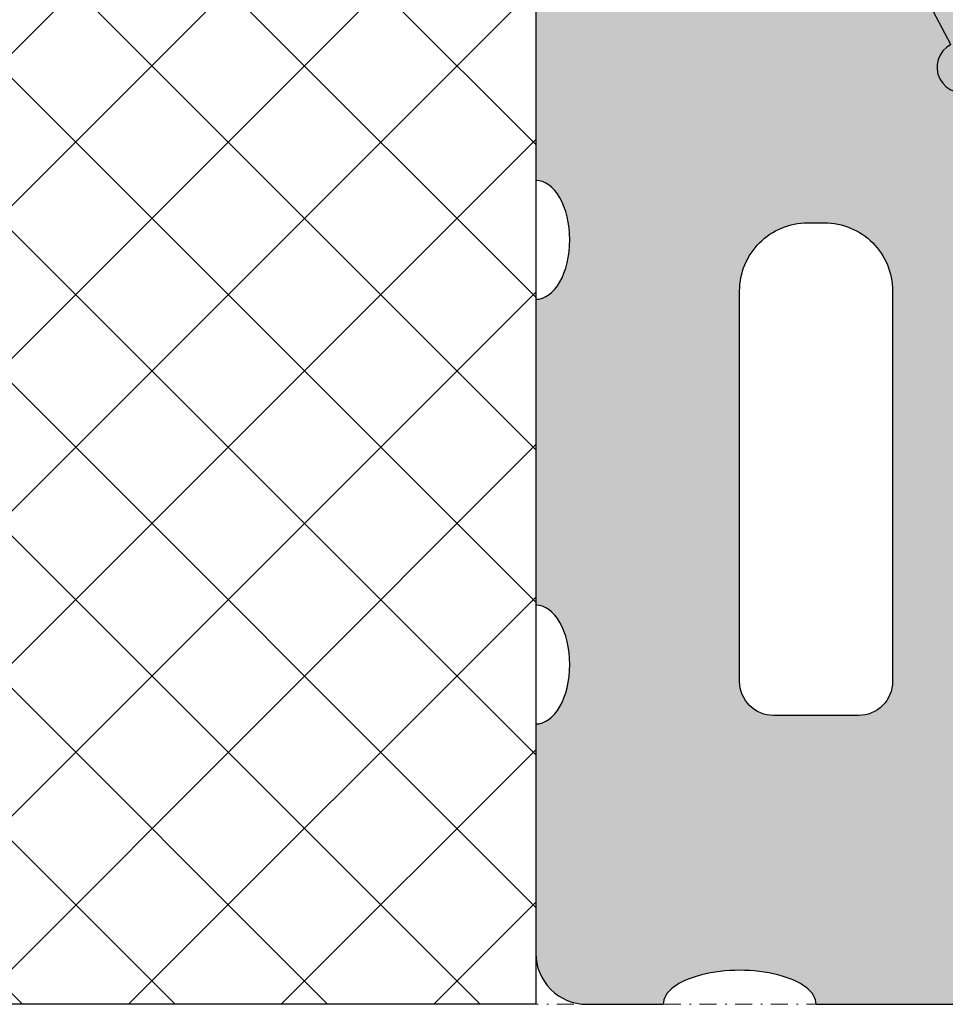
# Model space of a CAD drawing. Units: millimetres. Extents: x -276 to 4112, y -11579 to 728.
# Drawn here: x 129 to 184, y 364 to 422 of the extents above; entities that cross this region are included whole.
import ezdxf
from ezdxf.enums import TextEntityAlignment as Align

# ---------------------------------------------------------------- set-up
doc = ezdxf.new("R2010")
doc.units = ezdxf.units.MM
doc.header["$LTSCALE"] = 0.1
doc.linetypes.add('STEEL', pattern=[8, 4, -2, 0, -2])
doc.layers.get('0').update_dxf_attribs({"linetype": 'CONTINUOUS'})
doc.layers.add('_Farbe', color=20, linetype='CONTINUOUS', lineweight=15)
doc.layers.add('Rahmen', color=251, linetype='CONTINUOUS', lineweight=18)
doc.layers.add('Achse', color=4, linetype='STEEL', lineweight=18, plot=False)
doc.layers.add('Dämmstoff', color=6, linetype='CONTINUOUS')
doc.layers.add('Wienerberger-Fenstersturz', color=7, linetype='CONTINUOUS')
doc.styles.add('ARIAL', font='arial.ttf')

# ---------------------------------------------------------------- blocks, each defined once
blk = doc.blocks.new('Zeichenrahmen M 1-5')
at = {"layer": 'Achse', "ltscale": 5}
blk.add_lwpolyline([(150, 727.50008), (1059.99946, 727.50008)], dxfattribs=at)
at = {"layer": 'Rahmen', "color": 0, "style": 'ARIAL'}
blk.add_attdef('SCHNITTRICHTUNG', text='', height=50, dxfattribs=at).set_placement((604.99973, 1355.00016), align=Align.BOTTOM_CENTER)
blk.add_attdef('WANDBESCHREIBUNG', text='', height=50, rotation=90, dxfattribs=at).set_placement((100, 727.50008), align=Align.BOTTOM_CENTER)
blk.add_attdef('DETAILBESCHREIBUNG', text='', height=50, dxfattribs=at).set_placement((604.99973, 100), align=Align.TOP_CENTER)
blk = doc.blocks.new('Porotherm Surz 9cm 90x65')
at = {"layer": '_Farbe'}
h = blk.add_hatch(color=253, dxfattribs=at)
edge = h.paths.add_edge_path()
edge.add_ellipse((90, 20), major_axis=(0, 3.5), ratio=0.571429, start_angle=0, end_angle=180, ccw=False)
edge.add_line((90, 23.756), (90, 41.5))
edge.add_ellipse((90, 45), major_axis=(0, 3.5), ratio=0.571429, start_angle=0, end_angle=180, ccw=False)
edge.add_line((90, 48.756), (90, 62))
edge.add_arc((87, 62), 3, 0, 90)
edge.add_line((87, 65), (71.214, 65))
edge.add_arc((71.214, 63), 2, 90, 152.52557)
edge.add_line((69.44, 63.923), (68.344, 61.816))
edge.add_arc((67.652, 60.485), 1.5, -117.47443, 62.52557, ccw=False)
edge.add_line((66.96, 59.154), (65.576, 56.492))
edge.add_arc((64.884, 55.162), 1.5, -117.47443, 62.52557, ccw=False)
edge.add_line((64.192, 53.831), (62.808, 51.169))
edge.add_arc((62.116, 49.838), 1.5, -117.47443, 62.52557, ccw=False)
edge.add_line((61.424, 48.508), (60.04, 45.846))
edge.add_arc((59.348, 44.515), 1.5, -117.47443, 62.52557, ccw=False)
edge.add_line((58.656, 43.184), (57.226, 40.434))
edge.add_arc((59, 39.511), 2, 152.52557, 180)
edge.add_line((57, 39.511), (57, 30))
edge.add_arc((57, 28.5), 1.5, -90, 90, ccw=False)
edge.add_line((57, 27), (57, 19))
edge.add_arc((55, 19), 2, -90, 0, ccw=False)
edge.add_line((55, 17), (35, 17))
edge.add_arc((35, 19), 2, 180, 270, ccw=False)
edge.add_line((33, 19), (33, 27))
edge.add_arc((33, 28.5), 1.5, 90, 270, ccw=False)
edge.add_line((33, 30), (33, 39.511))
edge.add_arc((31, 39.511), 2, 0, 27.47443)
edge.add_line((32.774, 40.434), (31.344, 43.184))
edge.add_arc((30.652, 44.515), 1.5, 117.47443, 297.47443, ccw=False)
edge.add_line((29.96, 45.846), (28.576, 48.508))
edge.add_arc((27.884, 49.838), 1.5, 117.47443, 297.47443, ccw=False)
edge.add_line((27.192, 51.169), (25.808, 53.831))
edge.add_arc((25.116, 55.162), 1.5, 117.47443, 297.47443, ccw=False)
edge.add_line((24.424, 56.492), (23.04, 59.154))
edge.add_arc((22.348, 60.485), 1.5, 117.47443, 297.47443, ccw=False)
edge.add_line((21.656, 61.816), (20.56, 63.923))
edge.add_arc((18.786, 63), 2, 27.47443, 90)
edge.add_line((18.786, 65), (3, 65))
edge.add_arc((3, 62), 3, 90, 180)
edge.add_line((0, 62), (0, 48.5))
edge.add_ellipse((0, 45), major_axis=(0, 3.5), ratio=0.571429, start_angle=180, end_angle=360, ccw=False)
edge.add_line((0, 41.244), (0, 23.5))
edge.add_ellipse((0, 20), major_axis=(0, 3.5), ratio=0.571429, start_angle=180, end_angle=360, ccw=False)
edge.add_line((0, 16.244), (0, 3))
edge.add_arc((3, 3), 3, 180, 270)
edge.add_line((3, 0), (7.5, 0))
edge.add_ellipse((12, 0), major_axis=(4.5, 0), ratio=0.444444, start_angle=0, end_angle=180, ccw=False)
edge.add_line((16.5, 0), (73.5, 0))
edge.add_ellipse((78, 0), major_axis=(-4.5, 0), ratio=0.444444, start_angle=180, end_angle=360, ccw=False)
edge.add_line((82.5, 0), (87, 0))
edge.add_arc((87, 3), 3, 270, 360)
edge.add_line((90, 3), (90, 16.5))
h.paths.add_polyline_path([(69, 19), (69, 42, -0.414214), (73, 46), (74, 46, -0.414214), (78, 42), (78, 19, -0.414214), (76, 17), (71, 17, -0.414214)], flags=16)
h.paths.add_polyline_path([(19, 17), (14, 17, -0.414214), (12, 19), (12, 42, -0.414214), (16, 46), (17, 46, -0.414214), (21, 42), (21, 19, -0.414214)], flags=16)
blk.add_hatch(color=254, dxfattribs=at).paths.add_polyline_path([(65.576, 56.492), (66.96, 59.154, 1), (68.344, 61.816), (69.44, 63.923, -0.279796), (71.214, 65), (18.786, 65, -0.279796), (20.56, 63.923), (21.656, 61.816, 1), (23.04, 59.154), (24.424, 56.492, 1), (25.808, 53.831), (27.192, 51.169, 1), (28.576, 48.508), (29.96, 45.846, 1), (31.344, 43.184), (32.774, 40.434, -0.120457), (33, 39.511), (33, 30, 1), (33, 27), (33, 19, 0.414214), (35, 17), (55, 17, 0.414214), (57, 19), (57, 27, 1), (57, 30), (57, 39.511, -0.120457), (57.226, 40.434), (58.656, 43.184, 1), (60.04, 45.846), (61.424, 48.508, 1), (62.808, 51.169), (64.192, 53.831, 1)])
at = {"color": 0}
blk.add_line((24.424, 56.492), (23.04, 59.154), dxfattribs=at)
for points in [[(0, 62), (0, 48.5)], [(0, 41.5), (0, 23.5)], [(16.5, 0), (73.5, 0)]]:
    blk.add_lwpolyline(points, dxfattribs=at)
blk.add_lwpolyline([(12, 42, -0.414214), (16, 46), (17, 46, -0.414214), (21, 42), (21, 19, -0.414214), (19, 17), (14, 17, -0.414214), (12, 19)], format="xyb", close=True, dxfattribs=at)
blk.add_lwpolyline([(0, 16.5), (0, 3, 0.414214), (3, 0), (7.5, 0)], format="xyb", dxfattribs=at)
blk.add_arc((25.116, 55.162), 1.5, 117.47443, 297.47443, dxfattribs=at)
for centre, major_axis, ratio, start_param, end_param in [((0, 45), (0, 3.5), 0.571429, 3.141593, 6.283185), ((0, 20), (0, 3.5), 0.571429, 3.141593, 6.283185), ((12, 0), (4.5, 0), 0.444444, 0, 3.141593)]:
    blk.add_ellipse(centre, major_axis=major_axis, ratio=ratio, start_param=start_param, end_param=end_param, dxfattribs=at)

msp = doc.modelspace()

# ---------------------------------------------------------------- hatches: boundary and pattern name
at = {"layer": 'Dämmstoff', "linetype": 'Continuous'}
h = msp.add_hatch(dxfattribs=at)
h.set_pattern_fill('ANSI37', color=256, scale=2)
h.set_pattern_definition([(45, (25, 100.193), (-4.49013, 4.49013), []), (135, (25, 100.193), (-4.49013, -4.49013), [])])
h.paths.add_polyline_path([(159.857, 363.75), (82.183, 363.75), (82.183, 428.75), (159.857, 428.75)])

# ---------------------------------------------------------------- linework, layer by layer
msp.add_lwpolyline([(159.857, 363.75), (82.183, 363.75), (82.183, 428.75), (159.857, 428.75)], close=True, dxfattribs=at)

# ---------------------------------------------------------------- block references
at = {"layer": 'Rahmen', "color": 5, "xscale": 0.5, "yscale": 0.5, "zscale": 0.5}
msp.add_blockref('Zeichenrahmen M 1-5', (0, 0), dxfattribs=at)
at = {"layer": 'Wienerberger-Fenstersturz'}
msp.add_blockref('Porotherm Surz 9cm 90x65', (159.857, 363.75), dxfattribs=at)

doc.saveas('drawing.dxf')
